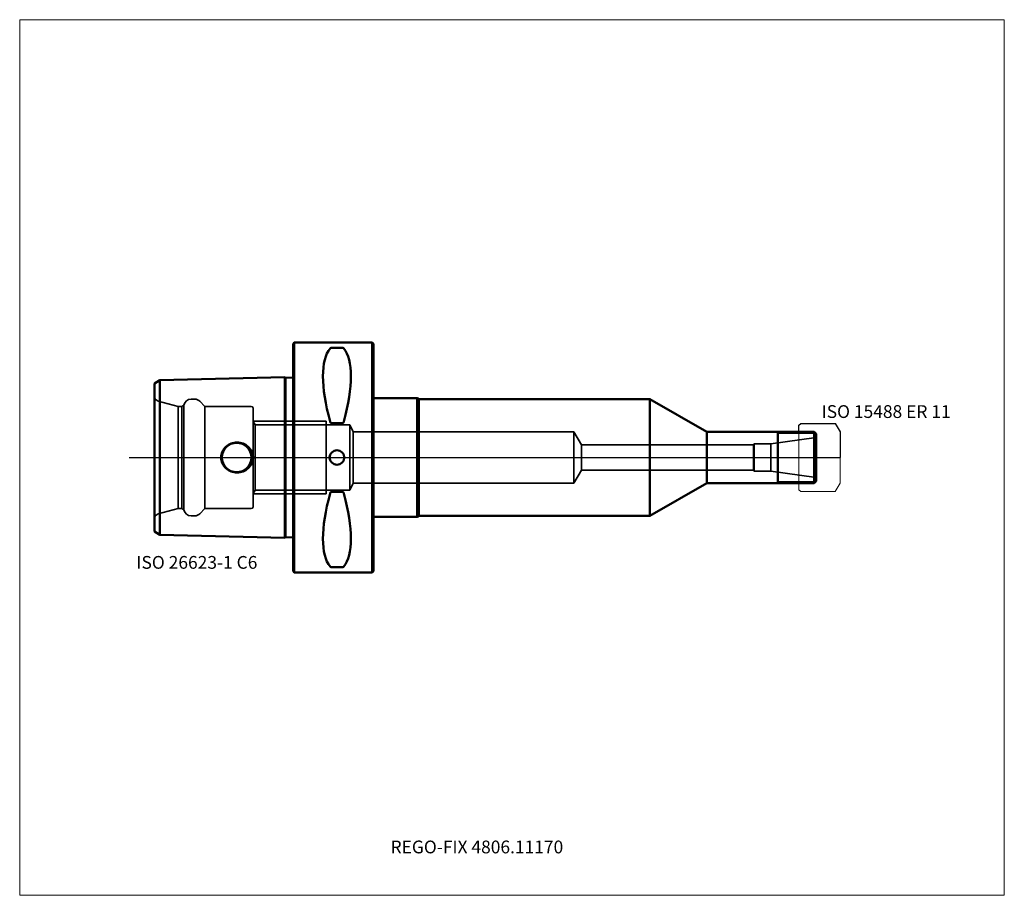
# Model space of a CAD drawing. Units: millimetres. Extents: x -75 to 195, y -120 to 120.
import ezdxf
from ezdxf.entities.mleader import LeaderData, LeaderLine
from ezdxf.lldxf.tags import DXFTag
from ezdxf.math import Vec2, Vec3

# ---------------------------------------------------------------- set-up
doc = ezdxf.new("R2010")
doc.units = ezdxf.units.MM
doc.layers.get('0').update_dxf_attribs({"plot": 0})
for name, color, linetype, lineweight in [('1', 4, 'Continuous', 50), ('11', 4, 'Continuous', 25), ('3', 1, 'Dashed_narrow', 35), ('RFCOMP01', 3, 'Long_dashed_dotted_narrow', 18), ('SK1', 4, 'Continuous', 50), ('SK3', 1, 'Dashed_narrow', 35), ('SK4', 2, 'Long_dashed_dotted_narrow', 25)]:
    doc.layers.add(name, color=color, linetype=linetype, lineweight=lineweight)
for name, color, linetype, lineweight, plot in [('4', 2, 'Long_dashed_dotted_narrow', 25, False), ('INFMAINVIEW', 9, 'Continuous', 18, False), ('INFTOTAL', 9, 'Continuous', 18, False), ('NOCUT', 7, 'Continuous', 25, False)]:
    doc.layers.add(name, color=color, linetype=linetype, lineweight=lineweight, plot=plot)
doc.layers.add('SK6', color=5, linetype='Continuous')
doc.styles.add('SEACAD_Monospac821_BT', font='txt')
doc.styles.get("Standard").update_dxf_attribs({"font": 'Monospac821 BT'})
tags = doc.linetypes.add('Dashed_narrow', pattern=[9.525, 6.35, -3.175]).pattern_tags.tags
tags[6:7] = [DXFTag(74, 4), DXFTag(75, 0), DXFTag(340, '0'), DXFTag(46, 0.0), DXFTag(50, 0.0), DXFTag(44, 0.0), DXFTag(45, 0.0)]
tags[4:5] = [DXFTag(74, 4), DXFTag(75, 0), DXFTag(340, '0'), DXFTag(46, 0.0), DXFTag(50, 0.0), DXFTag(44, 0.0), DXFTag(45, 0.0)]
tags = doc.linetypes.add('Long_dashed_dotted_narrow', pattern=[28.575, 19.05, -3.175, 3.175, -3.175]).pattern_tags.tags
tags[10:11] = [DXFTag(74, 4), DXFTag(75, 0), DXFTag(340, '0'), DXFTag(46, 0.0), DXFTag(50, 0.0), DXFTag(44, 0.0), DXFTag(45, 0.0)]
tags[8:9] = [DXFTag(74, 4), DXFTag(75, 0), DXFTag(340, '0'), DXFTag(46, 0.0), DXFTag(50, 0.0), DXFTag(44, 0.0), DXFTag(45, 0.0)]
tags[6:7] = [DXFTag(74, 4), DXFTag(75, 0), DXFTag(340, '0'), DXFTag(46, 0.0), DXFTag(50, 0.0), DXFTag(44, 0.0), DXFTag(45, 0.0)]
tags[4:5] = [DXFTag(74, 4), DXFTag(75, 0), DXFTag(340, '0'), DXFTag(46, 0.0), DXFTag(50, 0.0), DXFTag(44, 0.0), DXFTag(45, 0.0)]

# ---------------------------------------------------------------- blocks, each defined once
blk = doc.blocks.new('_DOT')
at = {"color": 0}
blk.add_line((0, 0), (-1, 0), dxfattribs=at)
at = {"color": 0, "const_width": 0.333}
blk.add_lwpolyline([(-0.166, 0, 1), (0.166, 0, 1)], format="xyb", close=True, dxfattribs=at)

msp = doc.modelspace()

# ---------------------------------------------------------------- linework, layer by layer
at = {"layer": '1'}
for p, q in [((0.3, 31.5), (0, 31.2)), ((0, 31.2), (0, -31.2)), ((0.3, -31.5), (0.3, 31.5)), ((21.7, 31.5), (0.3, 31.5)), ((13.47, 30.07), (10.53, 30.07)), ((21.7, 31.5), (21.7, -31.5)), ((22, 31.2), (21.7, 31.5)), ((22, -31.2), (22, 31.2)), ((22, 16.25), (34, 16.25)), ((34, 16.25), (34.43, 16)), ((34, 16.25), (34, -16.25)), ((34.43, 16), (97.81, 16)), ((34.43, 16), (34.43, -16)), ((97.81, 16), (113.4, 7)), ((97.81, 16), (97.81, -16)), ((13.47, 9.39), (10.53, 9.39)), ((113.4, 7), (142.9, 7)), ((113.4, 7), (113.4, -7)), ((132.9, -7), (132.9, 7)), ((143.4, 6.5), (142.9, 7)), ((142.9, 7), (142.9, -7)), ((143.4, 6.5), (143.4, -6.5)), ((97.81, -16), (113.4, -7)), ((113.4, -7), (142.9, -7)), ((143.4, -6.5), (142.9, -7)), ((13.47, -9.39), (10.53, -9.39)), ((34, -16.25), (34.43, -16)), ((34.43, -16), (97.81, -16)), ((22, -16.25), (34, -16.25)), ((0, -31.2), (0.3, -31.5)), ((0.3, -31.5), (21.7, -31.5)), ((13.47, -30.07), (10.53, -30.07)), ((21.7, -31.5), (22, -31.2))]:
    msp.add_line(p, q, dxfattribs=at)
for centre, radius, start, end in [((10.5, 29.5), 0.566, 86.8876, 135.2938), ((13.5, 29.5), 0.566, 44.7062, 93.1124), ((12, 0), 2, 0, 180), ((12, 0), 2, 180, 0), ((10.5, -29.5), 0.566, 224.7062, 273.1124), ((13.5, -29.5), 0.566, 266.8876, 315.2938)]:
    msp.add_arc(centre, radius, start, end, dxfattribs=at)
for centre, major_axis, start_param, end_param in [((26.35, 0), (-14.75, 31.09), 0.159142, 1.089904), ((-2.35, 0), (14.75, 31.09), 5.193282, 6.124043), ((26.35, 0), (-14.75, -31.09), 5.193282, 6.124043), ((-2.35, 0), (14.75, -31.09), 0.159142, 1.089904)]:
    msp.add_ellipse(centre, major_axis=major_axis, ratio=0.342, start_param=start_param, end_param=end_param, dxfattribs=at)
for points, knots in [([(10.53, 9.39), (10.46, 9.39), (10.41, 9.41), (10.31, 9.49), (10.27, 9.53), (10.17, 9.68), (10.13, 9.79), (10.1, 9.91)], [0, 0, 0, 0, 0.25, 0.25, 0.5, 0.5, 1, 1, 1, 1]), ([(13.9, 9.91), (13.87, 9.79), (13.83, 9.68), (13.73, 9.53), (13.69, 9.49), (13.6, 9.41), (13.54, 9.39), (13.47, 9.39)], [0, 0, 0, 0, 0.5, 0.5, 0.75, 0.75, 1, 1, 1, 1]), ([(10.53, -9.39), (10.46, -9.39), (10.41, -9.41), (10.31, -9.49), (10.27, -9.53), (10.17, -9.68), (10.13, -9.79), (10.1, -9.91)], [0, 0, 0, 0, 0.25, 0.25, 0.5, 0.5, 1, 1, 1, 1]), ([(13.9, -9.91), (13.87, -9.79), (13.83, -9.68), (13.73, -9.53), (13.69, -9.49), (13.6, -9.41), (13.54, -9.39), (13.47, -9.39)], [0, 0, 0, 0, 0.5, 0.5, 0.75, 0.75, 1, 1, 1, 1])]:
    msp.add_open_spline(points, degree=3, knots=knots, dxfattribs=at)
at = {"layer": '11'}
for p, q in [((143.4, 6.54), (132.9, 6.54)), ((132.9, -6.54), (143.4, -6.54))]:
    msp.add_line(p, q, dxfattribs=at)
at = {"layer": '3'}
for p, q in [((79.1, 3.5), (126.26, 3.5)), ((79.1, -3.5), (126.26, -3.5))]:
    msp.add_line(p, q, dxfattribs=at)
at = {"layer": '4'}
msp.add_line((0, 0), (143.4, 0), dxfattribs=at)
at = {"layer": 'INFMAINVIEW'}
for p, q in [((-75, -120), (-75, 120)), ((-75, 120), (195, 120)), ((195, 120), (195, -120)), ((195, -120), (-75, -120))]:
    msp.add_line(p, q, dxfattribs=at)
at = {"layer": 'INFTOTAL'}
for p, q in [((-75, 120), (195, 120)), ((-75, -120), (-75, 120)), ((195, 120), (195, -120)), ((195, -120), (-75, -120))]:
    msp.add_line(p, q, dxfattribs=at)
at = {"layer": 'NOCUT'}
for p, q in [((0.3, 31.5), (0, 31.2)), ((0, 31.2), (0, 0)), ((21.7, 31.5), (0.3, 31.5)), ((22, 31.2), (21.7, 31.5)), ((22, 16.25), (22, 31.2)), ((22, 16.25), (34, 16.25)), ((34, 16.25), (34.43, 16)), ((34.43, 16), (97.81, 16)), ((97.81, 16), (113.4, 7)), ((138.7, 8.85), (139.2, 9.35)), ((138.7, 7), (138.7, 8.85)), ((139.2, 9.35), (148.64, 9.35)), ((148.64, 9.35), (148.65, 9.34)), ((148.65, 9.34), (150, 7)), ((113.4, 7), (138.7, 7)), ((150, 7), (150, 0)), ((0, 0), (150, 0))]:
    msp.add_line(p, q, dxfattribs=at)
at = {"layer": 'RFCOMP01'}
for p, q in [((138.7, 8.85), (139.2, 9.35)), ((138.7, -8.85), (138.7, 8.85)), ((139.2, 9.35), (148.64, 9.35)), ((148.64, 9.35), (148.65, 9.34)), ((148.65, 9.34), (150, 7)), ((150, 7), (150, -7)), ((150, -7), (148.65, -9.34)), ((139.2, -9.35), (138.7, -8.85)), ((148.64, -9.35), (139.2, -9.35)), ((148.65, -9.34), (148.64, -9.35))]:
    msp.add_line(p, q, dxfattribs=at)
at = {"layer": 'SK1'}
for p, q in [((-36.58, 21.16), (-2.28, 22.02)), ((-2.28, -22.02), (-2.28, 22.02)), ((-2.1, 21.84), (-2.28, 22.02)), ((0, 21.89), (-2.1, 21.84)), ((-2.1, -21.84), (-2.1, 21.84)), ((-38, 20.29), (-36.58, 21.16)), ((-38, 20.29), (-38, -20.29)), ((-36.58, 21.16), (-36.58, -21.16)), ((-38, -20.29), (-36.58, -21.16)), ((-36.58, -21.16), (-2.28, -22.02)), ((-2.1, -21.84), (-2.28, -22.02)), ((0, -21.89), (-2.1, -21.84))]:
    msp.add_line(p, q, dxfattribs=at)
msp.add_circle((-15.5, 0), 4.05, dxfattribs=at)
for points in [[(-19.76, 0), (-19.76, 1.12), (-19.25, 2.2), (-17.61, 3.69), (-16.5, 4.1), (-14.27, 4.09), (-13.18, 3.69), (-11.53, 2.19), (-11.02, 1.11), (-11.02, 0)], [(-19.76, 0), (-19.76, -1.12), (-19.25, -2.2), (-17.61, -3.69), (-16.5, -4.1), (-14.27, -4.09), (-13.18, -3.69), (-11.53, -2.19), (-11.02, -1.11), (-11.02, 0)]]:
    msp.add_open_spline(points, degree=3, knots=[0, 0, 0, 0, 0.25, 0.25, 0.5, 0.5, 0.75, 0.75, 1, 1, 1, 1], dxfattribs=at)
at = {"layer": 'SK3'}
for p, q in [((-31.57, 14), (-36.99, 15.45)), ((-31.57, 14), (-31.57, -14)), ((-30.57, 14), (-31.57, 14)), ((-29.97, 14.35), (-30.57, 14)), ((-30.57, 14), (-30.57, -14)), ((-29.97, 14.35), (-29.97, -14.35)), ((-27.03, 16), (-28, 16)), ((-24.2, 14), (-25.61, 15.41)), ((-24.2, 14), (-24.2, -14)), ((-11.5, 14), (-24.2, 14)), ((-11, 13.5), (-11, -13.5)), ((-11, 10), (0, 10)), ((-10.43, 8.92), (-11, 9.9)), ((-10.43, -8.92), (-10.43, 8.92)), ((0, 8.92), (-10.43, 8.92)), ((0, 10), (9, 10)), ((9, 8.92), (0, 8.92)), ((9, -10), (9, 10)), ((15.5, 8.92), (9, 8.92)), ((15.5, -8.92), (15.5, 8.92)), ((16.44, 7), (15.5, 8.92)), ((16.44, 7), (16.44, -7)), ((16.44, 7), (77, 7)), ((77, 7), (79.1, 3.5)), ((77, 7), (77, -7)), ((143.4, 5.5), (130.95, 3.75)), ((79.1, 3.5), (79.1, -3.5)), ((126.26, 3.5), (126.4, 3.75)), ((126.26, 3.5), (126.26, -3.5)), ((126.4, 3.75), (126.4, -3.75)), ((126.4, 3.75), (130.95, 3.75)), ((130.95, 3.75), (130.95, -3.75)), ((77, -7), (79.1, -3.5)), ((126.26, -3.5), (126.4, -3.75)), ((126.4, -3.75), (130.95, -3.75)), ((143.4, -5.5), (130.95, -3.75)), ((16.44, -7), (15.5, -8.92)), ((16.44, -7), (77, -7)), ((-10.43, -8.92), (-11, -9.9)), ((-11, -10), (0, -10)), ((0, -8.92), (-10.43, -8.92)), ((9, -8.92), (0, -8.92)), ((0, -10), (9, -10)), ((15.5, -8.92), (9, -8.92)), ((-31.57, -14), (-36.99, -15.45)), ((-30.57, -14), (-31.57, -14)), ((-29.97, -14.35), (-30.57, -14)), ((-27.03, -16), (-28, -16)), ((-24.2, -14), (-25.61, -15.41)), ((-11.5, -14), (-24.2, -14))]:
    msp.add_line(p, q, dxfattribs=at)
for centre, radius, start, end in [((-36.6, 16.9), 1.5, 201.0592, 255.0164), ((-28, 14), 2, 89.9955, 170.0377), ((-27.03, 14), 2, 44.9913, 89.9878), ((-11.5, 13.5), 0.5, 0, 90), ((-11.5, -13.5), 0.5, 270, 0), ((-36.6, -16.9), 1.5, 104.9836, 158.9408), ((-28, -14), 2, 189.9623, 270.0045), ((-27.03, -14), 2, 270.0122, 315.0087)]:
    msp.add_arc(centre, radius, start, end, dxfattribs=at)
at = {"layer": 'SK4'}
msp.add_line((-45, 0), (148.4, 0), dxfattribs=at)

# ---------------------------------------------------------------- texts
at = {"layer": 'SK6', "style": 'SEACAD_Monospac821_BT'}
for s, p in [('ISO 15488 ER 11', (144.9, 10.84)), ('ISO 26623-1 C6', (-43, -30.5))]:
    msp.add_text(s, height=3.5, dxfattribs=at).set_placement(p)

# ---------------------------------------------------------------- leaders
at = {"layer": 'SK6'}
ml = msp.add_multileader_mtext('Standard', dxfattribs=at)
ml.set_content('{\\pxsm0.9;\\fMonospac821 BT|b0||i0||c0|p34;\\W1.;REGO-FIX 4806.11170\\P}', color=256)
ml.set_leader_properties()
ml.set_arrow_properties(name='DOT')
ml.build(insert=Vec2(0, 0))
ml.multileader.update_dxf_attribs({"leader_type": 0, "dogleg_length": 0, "arrow_head_size": 3.5})
ctx = ml.context
ctx.base_point, ctx.char_height, ctx.arrow_head_size, ctx.landing_gap_size = Vec3(-15.38, -55.13), 3.5, 3.5, 1.23
ctx.mtext.insert = Vec3(26.7, -105)

doc.saveas('drawing.dxf')
